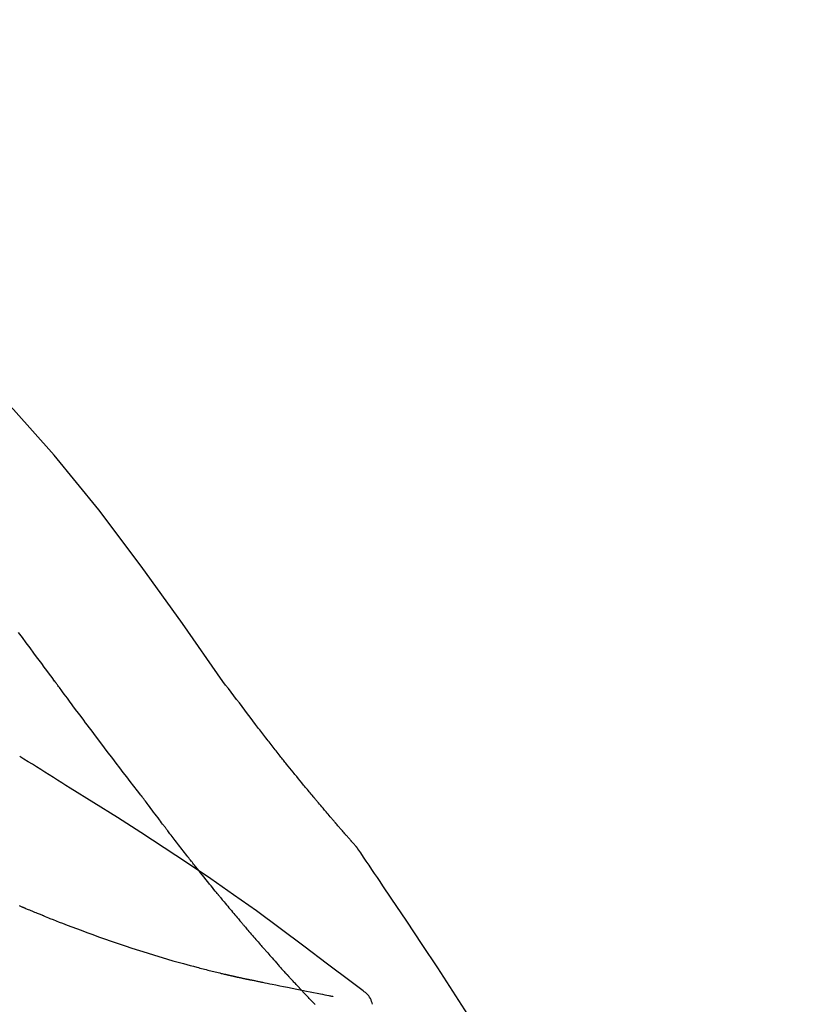
# Model space of a CAD drawing. Extents: x 55896 to 82369, y -33085 to -24215.
# Drawn here: x 62014 to 62049, y -29997 to -29953 of the extents above; entities that cross this region are included whole.
import ezdxf

# ---------------------------------------------------------------- set-up
doc = ezdxf.new("R2010")
doc.units = 0
doc.header["$LTSCALE"] = 50
doc.header["$MEASUREMENT"] = 0
doc.layers.get('0').update_dxf_attribs({"linetype": 'CONTINUOUS'})
doc.layers.get('DEFPOINTS').update_dxf_attribs({"color": 146, "linetype": 'CONTINUOUS'})
doc.layers.add('150-機器', color=8, linetype='CONTINUOUS')
doc.layers.add('166-寸法B', color=11, linetype='CONTINUOUS')
doc.styles.add('KH001', font='txt')
doc.dimstyles.new('KH1xx030', dxfattribs={"dimscale": 30, "dimtxt": 2, "dimasz": 0.6, "dimexe": 0.3, "dimexo": 1.2, "dimgap": 0.5, "dimtad": 3, "dimdec": 1, "dimdsep": 46, "dimlunit": 6, "dimtxsty": 'KH001', "dimblk": 'DOT', "dimcen": 1, "dimdle": 1, "dimclrd": 256, "dimclre": 256, "dimclrt": 256, "dimadec": 0, "dimazin": 0, "dimtfac": 1, "dimtdec": 1, "dimtix": 1, "dimtmove": 2, "dimatfit": 3, "dimldrblk": 'CLOSEDBLANK', "dimfxl": 1, "dimtolj": 1, "dimtzin": 0, "dimlwd": -1, "dimlwe": -1, "dimarcsym": 0})

# ---------------------------------------------------------------- blocks, each defined once
blk = doc.blocks.new('F402_D')
at = {"layer": '150-機器', "color": 13, "linetype": 'Continuous'}
for points in [[(11.339, 179.701), (9.514, 182.321), (7.657, 184.914), (5.738, 187.454), (3.725, 189.915), (1.887, 191.968), (-0.022, 193.961), (-1.979, 195.915), (-3.958, 197.848)], [(3.75, 179.721), (3.633, 179.878), (3.516, 180.036), (3.399, 180.193), (3.282, 180.351), (3.165, 180.509), (3.048, 180.666), (2.932, 180.824), (2.815, 180.982), (2.642, 181.216), (2.468, 181.451), (2.295, 181.685), (2.121, 181.919)], [(7.646, 174.572), (7.485, 174.778), (7.325, 174.984), (7.164, 175.19), (7.005, 175.397), (6.845, 175.604), (6.685, 175.813), (6.526, 176.021), (6.368, 176.23), (6.124, 176.551), (5.88, 176.874), (5.637, 177.196), (5.394, 177.518), (5.312, 177.627), (5.231, 177.736), (5.149, 177.845), (5.067, 177.954), (4.944, 178.118), (4.82, 178.283), (4.697, 178.448), (4.574, 178.613), (4.512, 178.696), (4.45, 178.779), (4.389, 178.862), (4.327, 178.945), (4.255, 179.041), (4.182, 179.138), (4.11, 179.235), (4.038, 179.332), (4.002, 179.381), (3.966, 179.429), (3.93, 179.478), (3.894, 179.526), (3.878, 179.547), (3.863, 179.568), (3.848, 179.589), (3.832, 179.61), (3.822, 179.624), (3.811, 179.637), (3.801, 179.651), (3.791, 179.665), (3.786, 179.672), (3.781, 179.678), (3.776, 179.685), (3.772, 179.691), (3.766, 179.698), (3.761, 179.706), (3.755, 179.713), (3.75, 179.721)], [(12.807, 177.77), (12.688, 177.931), (12.57, 178.092), (12.451, 178.252), (12.331, 178.412), (12.208, 178.574), (12.085, 178.736), (11.961, 178.897), (11.837, 179.058), (11.713, 179.219), (11.59, 179.381), (11.466, 179.543), (11.343, 179.704)], [(13.379, 177.034), (13.333, 177.095), (13.286, 177.156), (13.239, 177.217), (13.193, 177.277), (13.145, 177.339), (13.098, 177.4), (13.05, 177.461), (13.002, 177.522), (12.954, 177.583), (12.905, 177.645), (12.857, 177.706), (12.808, 177.767)], [(13.927, 176.34), (13.883, 176.398), (13.839, 176.455), (13.794, 176.513), (13.749, 176.57), (13.704, 176.628), (13.658, 176.686), (13.612, 176.744), (13.566, 176.801), (13.52, 176.86), (13.473, 176.918), (13.426, 176.976), (13.379, 177.034)], [(4.446, 174.899), (4.257, 175.019), (4.069, 175.139), (3.88, 175.258), (3.691, 175.377), (3.502, 175.496), (3.312, 175.615), (3.123, 175.733), (2.933, 175.852), (2.743, 175.969), (2.553, 176.087), (2.363, 176.204), (2.173, 176.321)], [(17.397, 172.21), (17.396, 172.212), (17.394, 172.214), (17.392, 172.216), (17.391, 172.218), (17.383, 172.226), (17.376, 172.235), (17.368, 172.243), (17.361, 172.251), (17.349, 172.265), (17.337, 172.279), (17.324, 172.292), (17.312, 172.306), (17.295, 172.325), (17.279, 172.344), (17.262, 172.363), (17.245, 172.382), (17.23, 172.399), (17.216, 172.415), (17.202, 172.431), (17.187, 172.448), (17.177, 172.459), (17.168, 172.47), (17.158, 172.481), (17.148, 172.493), (17.146, 172.495), (17.144, 172.497), (17.142, 172.5), (17.139, 172.502), (17.135, 172.507), (17.131, 172.511), (17.127, 172.516), (17.123, 172.521), (17.116, 172.528), (17.11, 172.535), (17.104, 172.543), (17.097, 172.55), (17.082, 172.568), (17.066, 172.586), (17.05, 172.604), (17.034, 172.621), (17.009, 172.65), (16.984, 172.678), (16.959, 172.707), (16.935, 172.735), (16.912, 172.761), (16.89, 172.787), (16.867, 172.812), (16.845, 172.838), (16.809, 172.879), (16.774, 172.92), (16.738, 172.961), (16.703, 173.001), (16.676, 173.031), (16.65, 173.061), (16.624, 173.092), (16.598, 173.122), (16.566, 173.159), (16.534, 173.196), (16.502, 173.233), (16.471, 173.27), (16.467, 173.274), (16.463, 173.278), (16.46, 173.282), (16.456, 173.286), (16.449, 173.295), (16.442, 173.303), (16.434, 173.312), (16.427, 173.32), (16.416, 173.333), (16.405, 173.345), (16.394, 173.358), (16.384, 173.371), (16.357, 173.401), (16.331, 173.431), (16.305, 173.462), (16.279, 173.492), (16.256, 173.519), (16.233, 173.546), (16.209, 173.574), (16.186, 173.601), (16.138, 173.657), (16.091, 173.713), (16.043, 173.769), (15.995, 173.825), (15.962, 173.864), (15.928, 173.904), (15.895, 173.943), (15.861, 173.983), (15.809, 174.045), (15.757, 174.107), (15.704, 174.169), (15.652, 174.231), (15.634, 174.252), (15.617, 174.274), (15.599, 174.295), (15.581, 174.316), (15.554, 174.349), (15.527, 174.381), (15.499, 174.414), (15.472, 174.446), (15.463, 174.457), (15.454, 174.468), (15.445, 174.479), (15.435, 174.49), (15.422, 174.507), (15.408, 174.523), (15.394, 174.54), (15.38, 174.557), (15.375, 174.562), (15.371, 174.568), (15.366, 174.573), (15.361, 174.579), (15.352, 174.59), (15.343, 174.601), (15.334, 174.612), (15.324, 174.624), (15.282, 174.674), (15.24, 174.724), (15.198, 174.775), (15.156, 174.825), (15.113, 174.877), (15.07, 174.929), (15.028, 174.982), (14.985, 175.034), (14.907, 175.128), (14.829, 175.223), (14.751, 175.318), (14.674, 175.413), (14.634, 175.462), (14.595, 175.51), (14.555, 175.559), (14.516, 175.607), (14.44, 175.701), (14.365, 175.794), (14.29, 175.887), (14.215, 175.981), (14.179, 176.025), (14.143, 176.07), (14.107, 176.114), (14.072, 176.159), (14.036, 176.204), (14, 176.249), (13.963, 176.295), (13.927, 176.34)], [(17.397, 172.21), (17.396, 172.212), (17.394, 172.214), (17.392, 172.216), (17.391, 172.218), (17.383, 172.226), (17.376, 172.235), (17.368, 172.243), (17.361, 172.251), (17.349, 172.265), (17.337, 172.279), (17.324, 172.292), (17.312, 172.306), (17.295, 172.325), (17.279, 172.344), (17.262, 172.363), (17.245, 172.382), (17.23, 172.399), (17.216, 172.415), (17.202, 172.431), (17.187, 172.448), (17.177, 172.459), (17.168, 172.47), (17.158, 172.481), (17.148, 172.493), (17.146, 172.495), (17.144, 172.497), (17.142, 172.5), (17.139, 172.502), (17.135, 172.507), (17.131, 172.511), (17.127, 172.516), (17.123, 172.521), (17.116, 172.528), (17.11, 172.535), (17.104, 172.543), (17.097, 172.55), (17.082, 172.568), (17.066, 172.586), (17.05, 172.604), (17.034, 172.621), (17.009, 172.65), (16.984, 172.678), (16.959, 172.707), (16.935, 172.735), (16.912, 172.761), (16.89, 172.787), (16.867, 172.812), (16.845, 172.838), (16.809, 172.879), (16.774, 172.92), (16.738, 172.961), (16.703, 173.001), (16.676, 173.031), (16.65, 173.061), (16.624, 173.092), (16.598, 173.122), (16.566, 173.159), (16.534, 173.196), (16.502, 173.233), (16.471, 173.27), (16.467, 173.274), (16.463, 173.278), (16.46, 173.282), (16.456, 173.286), (16.449, 173.295), (16.442, 173.303), (16.434, 173.312), (16.427, 173.32), (16.416, 173.333), (16.405, 173.345), (16.394, 173.358), (16.384, 173.371), (16.357, 173.401), (16.331, 173.431), (16.305, 173.462), (16.279, 173.492), (16.256, 173.519), (16.233, 173.546), (16.209, 173.574), (16.186, 173.601), (16.138, 173.657), (16.091, 173.713), (16.043, 173.769), (15.995, 173.825), (15.962, 173.864), (15.928, 173.904), (15.895, 173.943), (15.861, 173.983), (15.809, 174.045), (15.757, 174.107), (15.704, 174.169), (15.652, 174.231), (15.634, 174.252), (15.617, 174.274), (15.599, 174.295), (15.581, 174.316), (15.554, 174.349), (15.527, 174.381), (15.499, 174.414), (15.472, 174.446), (15.463, 174.457), (15.454, 174.468), (15.445, 174.479), (15.435, 174.49), (15.422, 174.507), (15.408, 174.523), (15.394, 174.54), (15.38, 174.557), (15.375, 174.562), (15.371, 174.568), (15.366, 174.573), (15.361, 174.579), (15.352, 174.59), (15.343, 174.601), (15.334, 174.612), (15.324, 174.624), (15.282, 174.674), (15.24, 174.724), (15.198, 174.775), (15.156, 174.825), (15.113, 174.877), (15.07, 174.929), (15.028, 174.982), (14.985, 175.034), (14.907, 175.128), (14.829, 175.223), (14.751, 175.318), (14.674, 175.413), (14.634, 175.462), (14.595, 175.51), (14.555, 175.559), (14.516, 175.607), (14.44, 175.701), (14.365, 175.794), (14.29, 175.887), (14.215, 175.981), (14.179, 176.025), (14.143, 176.07), (14.107, 176.114), (14.072, 176.159), (14.036, 176.204), (14, 176.249), (13.963, 176.295), (13.927, 176.34)], [(17.61, 165.787), (17.55, 165.833), (17.489, 165.878), (17.429, 165.924), (17.369, 165.969), (17.309, 166.015), (17.249, 166.06), (17.189, 166.105), (17.128, 166.15), (16.063, 166.955), (14.997, 167.76), (13.928, 168.561), (12.852, 169.351), (11.827, 170.083), (10.792, 170.802), (9.75, 171.509), (8.699, 172.204), (7.642, 172.887), (6.579, 173.563), (5.513, 174.232), (4.446, 174.899)], [(7.726, 174.468), (7.725, 174.469), (7.725, 174.47), (7.724, 174.471), (7.723, 174.472), (7.718, 174.478), (7.713, 174.485), (7.708, 174.492), (7.703, 174.499), (7.699, 174.504), (7.695, 174.509), (7.691, 174.514), (7.687, 174.519), (7.683, 174.524), (7.679, 174.529), (7.675, 174.535), (7.671, 174.54), (7.668, 174.543), (7.665, 174.547), (7.663, 174.551), (7.66, 174.554), (7.658, 174.556), (7.657, 174.558), (7.656, 174.56), (7.654, 174.561), (7.654, 174.562), (7.653, 174.563), (7.652, 174.564), (7.651, 174.565), (7.651, 174.566), (7.65, 174.567), (7.649, 174.568), (7.649, 174.569)], [(8.769, 173.081), (8.745, 173.113), (8.72, 173.146), (8.696, 173.178), (8.671, 173.21), (8.624, 173.272), (8.577, 173.334), (8.53, 173.396), (8.483, 173.458), (8.416, 173.547), (8.348, 173.637), (8.281, 173.726), (8.213, 173.816), (8.151, 173.899), (8.089, 173.981), (8.028, 174.064), (7.966, 174.147), (7.926, 174.199), (7.887, 174.252), (7.847, 174.305), (7.808, 174.357), (7.789, 174.383), (7.77, 174.408), (7.752, 174.433), (7.733, 174.458)], [(9.989, 171.508), (9.971, 171.532), (9.952, 171.555), (9.933, 171.579), (9.915, 171.603), (9.878, 171.649), (9.841, 171.696), (9.804, 171.743), (9.767, 171.789), (9.713, 171.858), (9.659, 171.927), (9.606, 171.996), (9.552, 172.065), (9.5, 172.132), (9.448, 172.199), (9.396, 172.265), (9.344, 172.332), (9.294, 172.397), (9.245, 172.461), (9.195, 172.526), (9.145, 172.59), (9.097, 172.652), (9.05, 172.714), (9.002, 172.776), (8.954, 172.839), (8.923, 172.879), (8.892, 172.92), (8.861, 172.961), (8.83, 173.001), (8.815, 173.021), (8.8, 173.041), (8.784, 173.061), (8.769, 173.081)], [(17.435, 172.156), (17.431, 172.16), (17.428, 172.165), (17.425, 172.169), (17.422, 172.174), (17.419, 172.179), (17.416, 172.183), (17.413, 172.188), (17.41, 172.192), (17.407, 172.197), (17.403, 172.201), (17.4, 172.206), (17.397, 172.21)], [(18.934, 169.929), (18.811, 170.116), (18.687, 170.302), (18.563, 170.488), (18.439, 170.674), (18.315, 170.859), (18.19, 171.045), (18.065, 171.23), (17.94, 171.415), (17.814, 171.6), (17.688, 171.784), (17.562, 171.969), (17.436, 172.153)], [(11.164, 170.046), (11.15, 170.063), (11.137, 170.079), (11.123, 170.096), (11.11, 170.112), (11.082, 170.146), (11.055, 170.18), (11.027, 170.213), (11, 170.247), (10.936, 170.326), (10.872, 170.404), (10.808, 170.483), (10.744, 170.562), (10.66, 170.667), (10.575, 170.772), (10.49, 170.877), (10.406, 170.982), (10.336, 171.07), (10.266, 171.159), (10.196, 171.247), (10.126, 171.336), (10.092, 171.379), (10.058, 171.422), (10.023, 171.465), (9.989, 171.508)], [(2.338, 169.503), (2.323, 169.509), (2.308, 169.515), (2.293, 169.522), (2.278, 169.528), (2.248, 169.541), (2.218, 169.553), (2.188, 169.566), (2.157, 169.579)], [(11.164, 170.046), (11.183, 170.023), (11.203, 169.999), (11.222, 169.976), (11.241, 169.952), (11.279, 169.906), (11.316, 169.86), (11.354, 169.814), (11.392, 169.768), (11.448, 169.701), (11.504, 169.633), (11.56, 169.566), (11.616, 169.499), (11.67, 169.434), (11.724, 169.369), (11.778, 169.305), (11.832, 169.24), (11.884, 169.178), (11.936, 169.116), (11.988, 169.054), (12.041, 168.992), (12.075, 168.951), (12.109, 168.911), (12.143, 168.871), (12.177, 168.83), (12.194, 168.811), (12.211, 168.791), (12.228, 168.771), (12.245, 168.751)], [(27.254, 156.251), (27.218, 156.317), (27.181, 156.383), (27.145, 156.449), (27.108, 156.515), (27.072, 156.581), (27.035, 156.647), (26.999, 156.713), (26.962, 156.779), (26.316, 157.947), (25.67, 159.116), (25.019, 160.282), (24.357, 161.442), (23.718, 162.528), (23.066, 163.606), (22.401, 164.675), (21.723, 165.738), (21.036, 166.792), (20.34, 167.841), (19.638, 168.886), (18.934, 169.929)], [(3.258, 169.126), (3.239, 169.134), (3.22, 169.142), (3.2, 169.149), (3.181, 169.157), (3.143, 169.172), (3.104, 169.188), (3.066, 169.203), (3.028, 169.219), (2.97, 169.242), (2.912, 169.265), (2.855, 169.289), (2.797, 169.312), (2.74, 169.336), (2.683, 169.359), (2.625, 169.383), (2.568, 169.407), (2.53, 169.423), (2.491, 169.439), (2.453, 169.455), (2.415, 169.471), (2.396, 169.479), (2.377, 169.487), (2.358, 169.495), (2.338, 169.503)], [(3.258, 169.126), (3.328, 169.099), (3.398, 169.071), (3.468, 169.044), (3.537, 169.016), (3.678, 168.961), (3.818, 168.905), (3.959, 168.849), (4.1, 168.794), (4.31, 168.714), (4.52, 168.635), (4.731, 168.558), (4.942, 168.48), (5.205, 168.384), (5.47, 168.288), (5.734, 168.192), (5.999, 168.098), (6.307, 167.99), (6.616, 167.884), (6.925, 167.78), (7.235, 167.677), (7.577, 167.566), (7.919, 167.458), (8.262, 167.352), (8.606, 167.248), (8.845, 167.178), (9.084, 167.109), (9.324, 167.042), (9.564, 166.975), (9.714, 166.934), (9.864, 166.894), (10.014, 166.854), (10.164, 166.814), (10.235, 166.796), (10.306, 166.777), (10.377, 166.759), (10.448, 166.74), (10.517, 166.722), (10.587, 166.705), (10.656, 166.687), (10.726, 166.67), (10.794, 166.653), (10.862, 166.636), (10.93, 166.619), (10.998, 166.602), (11.064, 166.586), (11.131, 166.57), (11.198, 166.554), (11.264, 166.538), (11.308, 166.528), (11.351, 166.518), (11.394, 166.508), (11.437, 166.498), (11.459, 166.493), (11.481, 166.488), (11.502, 166.483), (11.524, 166.478)], [(12.245, 168.751), (12.263, 168.729), (12.282, 168.707), (12.301, 168.685), (12.319, 168.663), (12.356, 168.621), (12.392, 168.578), (12.429, 168.535), (12.465, 168.492), (12.518, 168.43), (12.572, 168.368), (12.625, 168.305), (12.679, 168.243), (12.729, 168.184), (12.78, 168.126), (12.831, 168.067), (12.882, 168.008), (12.93, 167.953), (12.978, 167.897), (13.026, 167.842), (13.074, 167.787), (13.105, 167.751), (13.136, 167.716), (13.167, 167.68), (13.199, 167.644), (13.214, 167.627), (13.229, 167.61), (13.244, 167.593), (13.259, 167.575)], [(13.259, 167.575), (13.285, 167.546), (13.311, 167.516), (13.337, 167.487), (13.363, 167.457), (13.412, 167.402), (13.46, 167.346), (13.509, 167.291), (13.558, 167.235), (13.626, 167.158), (13.694, 167.082), (13.763, 167.005), (13.831, 166.929), (13.885, 166.868), (13.939, 166.807), (13.994, 166.747), (14.048, 166.687), (14.08, 166.652), (14.112, 166.617), (14.144, 166.582), (14.175, 166.548), (14.187, 166.534), (14.2, 166.521), (14.212, 166.508), (14.224, 166.494)], [(11.524, 166.478), (11.53, 166.476), (11.537, 166.475), (11.543, 166.473), (11.55, 166.472), (11.563, 166.469), (11.576, 166.466), (11.589, 166.463), (11.602, 166.46), (11.624, 166.455), (11.646, 166.45), (11.667, 166.445), (11.689, 166.44), (11.713, 166.435), (11.737, 166.43), (11.76, 166.424), (11.784, 166.419), (11.801, 166.415), (11.818, 166.411), (11.835, 166.407), (11.852, 166.403), (11.86, 166.402), (11.868, 166.4), (11.877, 166.398), (11.885, 166.396)], [(11.885, 166.396), (11.899, 166.393), (11.913, 166.39), (11.927, 166.386), (11.941, 166.383), (11.967, 166.377), (11.993, 166.371), (12.019, 166.366), (12.045, 166.36), (12.081, 166.352), (12.116, 166.344), (12.151, 166.336), (12.186, 166.328), (12.215, 166.322), (12.243, 166.315), (12.272, 166.309), (12.301, 166.303), (12.323, 166.298), (12.345, 166.294), (12.367, 166.29), (12.389, 166.285), (12.405, 166.281), (12.42, 166.278), (12.436, 166.275), (12.452, 166.272), (12.46, 166.271), (12.468, 166.271), (12.477, 166.27), (12.485, 166.269), (12.488, 166.269), (12.491, 166.268), (12.494, 166.268), (12.497, 166.268)], [(12.496, 166.268), (12.497, 166.268), (12.498, 166.268), (12.499, 166.267), (12.5, 166.267), (12.514, 166.263), (12.528, 166.259), (12.542, 166.256), (12.556, 166.252), (12.583, 166.247), (12.611, 166.242), (12.639, 166.238), (12.667, 166.234), (12.707, 166.227), (12.747, 166.218), (12.788, 166.208), (12.828, 166.199), (12.866, 166.191), (12.905, 166.183), (12.943, 166.176), (12.981, 166.168), (13.018, 166.161), (13.055, 166.153), (13.091, 166.145), (13.128, 166.138), (13.237, 166.115), (13.346, 166.093), (13.456, 166.07), (13.565, 166.048), (13.737, 166.013), (13.909, 165.978), (14.081, 165.943), (14.253, 165.908), (14.468, 165.865), (14.684, 165.822), (14.899, 165.779), (15.115, 165.736), (15.273, 165.704), (15.432, 165.673), (15.59, 165.641), (15.749, 165.61), (15.843, 165.591), (15.938, 165.573), (16.032, 165.554), (16.127, 165.536), (16.163, 165.528), (16.2, 165.521), (16.236, 165.514), (16.273, 165.507), (16.281, 165.505), (16.29, 165.503), (16.299, 165.502), (16.307, 165.5)], [(14.224, 166.494), (14.229, 166.489), (14.233, 166.484), (14.238, 166.479), (14.243, 166.474), (14.247, 166.469), (14.252, 166.464), (14.257, 166.459), (14.262, 166.453), (14.266, 166.448), (14.271, 166.443), (14.276, 166.438), (14.28, 166.433)], [(14.814, 165.857), (14.803, 165.869), (14.792, 165.881), (14.78, 165.893), (14.769, 165.904), (14.747, 165.928), (14.725, 165.952), (14.702, 165.976), (14.68, 166), (14.646, 166.036), (14.613, 166.072), (14.579, 166.108), (14.546, 166.144), (14.513, 166.18), (14.479, 166.216), (14.446, 166.252), (14.413, 166.288), (14.391, 166.312), (14.369, 166.336), (14.347, 166.36), (14.324, 166.385), (14.313, 166.397), (14.302, 166.409), (14.291, 166.421), (14.28, 166.433)], [(15.501, 165.139), (15.487, 165.154), (15.472, 165.169), (15.458, 165.183), (15.443, 165.198), (15.415, 165.228), (15.386, 165.258), (15.357, 165.287), (15.328, 165.317), (15.285, 165.362), (15.242, 165.406), (15.199, 165.451), (15.156, 165.496), (15.113, 165.541), (15.07, 165.586), (15.027, 165.631), (14.985, 165.676), (14.956, 165.706), (14.928, 165.736), (14.899, 165.766), (14.871, 165.796), (14.857, 165.812), (14.843, 165.827), (14.828, 165.842), (14.814, 165.857)], [(18.1, 165.143), (18.078, 165.208), (18.055, 165.273), (18.029, 165.337), (17.999, 165.399), (17.963, 165.459), (17.923, 165.517), (17.878, 165.571), (17.829, 165.622), (17.777, 165.667), (17.723, 165.709), (17.667, 165.749), (17.61, 165.787)]]:
    blk.add_lwpolyline(points, dxfattribs=at)
blk = doc.blocks.new('_Dot')
at = {"color": 0, "linetype": 'ByBlock', "lineweight": -2}
blk.add_line((-0.5, 0), (-1, 0), dxfattribs=at)
at = {"color": 0, "linetype": 'ByBlock', "const_width": 0.5}
blk.add_lwpolyline([(-0.25, 0, 1), (0.25, 0, 1)], format="xyb", close=True, dxfattribs=at)
blk = doc.blocks.new('*D320')
at = {"layer": '166-寸法B', "transparency": 16777216}
for p, q in [((61431.34, -30128.885), (61431.34, -29848.372)), ((62081.34, -30128.885), (62081.34, -29848.372)), ((61449.34, -29857.372), (62063.34, -29857.372))]:
    blk.add_line(p, q, dxfattribs=at)
at = {"layer": 'DEFPOINTS', "color": 0, "transparency": 16777216}
for p in [(62081.34, -29857.372), (61431.34, -30164.885), (62081.34, -30164.885)]:
    blk.add_point(p, dxfattribs=at)
at = {"layer": '166-寸法B', "transparency": 16777216, "xscale": 18, "yscale": 18, "zscale": 18, "rotation": 180}
blk.add_blockref('_Dot', (61431.34, -29857.372), dxfattribs=at)
at = {"layer": '166-寸法B', "transparency": 16777216, "xscale": 18, "yscale": 18, "zscale": 18}
blk.add_blockref('_Dot', (62081.34, -29857.372), dxfattribs=at)
at = {"layer": '166-寸法B', "transparency": 16777216, "insert": (61756.34, -29812.372), "char_height": 60, "attachment_point": 5, "style": 'KH001'}
blk.add_mtext('\\A1;650', dxfattribs=at)
blk = doc.blocks.new('_ClosedBlank')
at = {"color": 0, "linetype": 'ByBlock', "lineweight": -2}
for p, q in [((-1, 0.1667), (0, 0)), ((-1, 0.1667), (-1, -0.1667)), ((0, 0), (-1, -0.1667))]:
    blk.add_line(p, q, dxfattribs=at)

msp = doc.modelspace()

# ---------------------------------------------------------------- block references
at = {"layer": '150-機器'}
msp.add_blockref('F402_D', (62011.34, -30162.192), dxfattribs=at)

# ---------------------------------------------------------------- dimensions: what is measured, and where the dimension line sits
at = {"layer": '166-寸法B'}
dim = msp.add_linear_dim(base=(62081.34, -29857.372), p1=(61431.34, -30164.885), p2=(62081.34, -30164.885), dimstyle='KH1xx030', dxfattribs=at)
dim.commit()
dim.dimension.update_dxf_attribs({"geometry": '*D320', "text_midpoint": (61756.34, -29812.372)})

doc.saveas('drawing.dxf')
